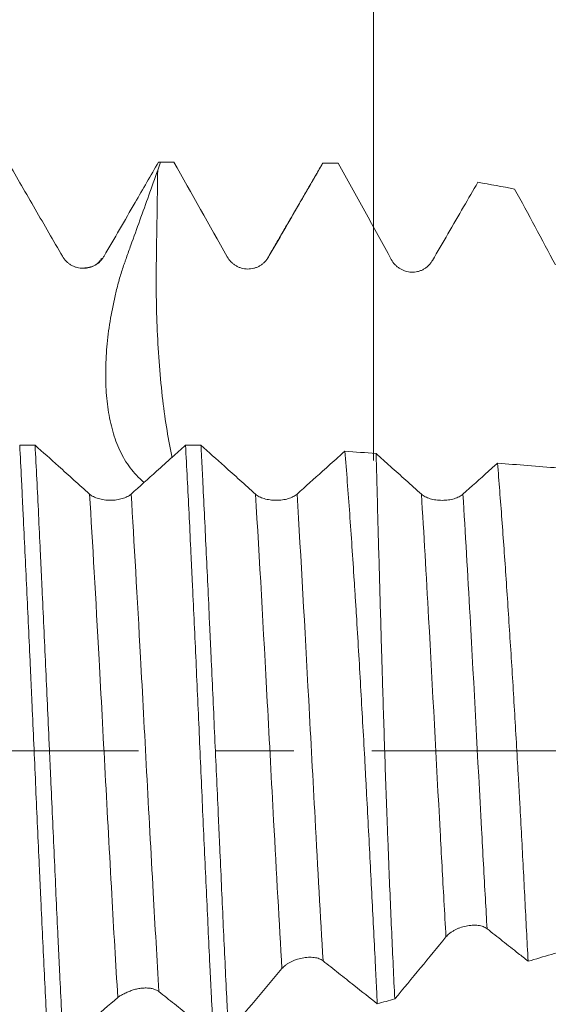
# Model space of a CAD drawing. Units: millimetres. Extents: x -43 to 78, y -83 to 35.
# Drawn here: x 51 to 54, y -1 to 4 of the extents above; entities that cross this region are included whole.
import ezdxf

# ---------------------------------------------------------------- set-up
doc = ezdxf.new("R2010")
doc.units = ezdxf.units.MM
doc.linetypes.add('CENTER', pattern=[47.5, 22, -8.5, 8.5, -8.5])
for name, color, linetype in [('1', 4, 'Continuous'), ('2', 7, 'Continuous'), ('SK2', 7, 'Continuous'), ('SK4', 2, 'CENTER')]:
    doc.layers.add(name, color=color, linetype=linetype)
doc.styles.add('iso_b_vert', font='simplex.shx')
doc.dimstyles.get("Standard").update_dxf_attribs({"dimtxt": 0.18, "dimasz": 0.18, "dimexe": 0.18, "dimexo": 0.0625, "dimgap": 0.09, "dimtad": 1, "dimzin": 0, "dimdsep": 52, "dimtxsty": 'Standard', "dimcen": 0.09, "dimadec": 0, "dimazin": 0, "dimtfac": 1, "dimtdec": 4, "dimtofl": 0, "dimtmove": 0, "dimatfit": 3, "dimfxl": 1, "dimtolj": 1, "dimtzin": 0, "dimarcsym": 0})

# ---------------------------------------------------------------- blocks, each defined once
blk = doc.blocks.new('_U2')
at = {"layer": 'SK2', "lineweight": 13}
for p, q in [((53.14, 1.5875), (53.14, 14.722576)), ((57.13, 4.808471), (57.13, 14.722576)), ((64.63, 12.722576), (45.64, 12.722576))]:
    blk.add_line(p, q, dxfattribs=at)
at = {"layer": 'SK2', "lineweight": 18}
for points in [[(53.14, 12.722576), (49.640002, 12.261792), (49.639998, 13.18336)], [(57.13, 12.722576), (60.629998, 13.18336), (60.630002, 12.261792)]]:
    blk.add_solid(points, dxfattribs=at)
at = {"layer": 'SK2', "lineweight": 18, "attachment_point": 7, "line_spacing_factor": 1.084337, "style": 'iso_b_vert'}
for s, insert, char_height in [('\\W0.7457;3.99', (51.773544, 20.60769), 3), ("\\W0.7095;'B'", (51.800044, 13.505209), 3.5)]:
    blk.add_mtext(s, dxfattribs=dict(at, insert=insert, char_height=char_height))
blk = doc.blocks.new('_U5')
at = {"layer": '2', "lineweight": 13}
for p, q in [((35.88, -1.5875), (35.88, -23.720971)), ((57.13, -4.808471), (57.13, -23.720971)), ((57.13, -21.720971), (35.88, -21.720971))]:
    blk.add_line(p, q, dxfattribs=at)
at = {"layer": '2', "lineweight": 18}
for points in [[(35.88, -21.720971), (39.379998, -21.260187), (39.380002, -22.181755)], [(57.13, -21.720971), (53.630002, -22.181755), (53.629998, -21.260187)]]:
    blk.add_solid(points, dxfattribs=at)
at = {"layer": '2', "lineweight": 18, "insert": (43.518486, -20.835856), "char_height": 3, "attachment_point": 7, "line_spacing_factor": 1.084337, "style": 'iso_b_vert'}
blk.add_mtext('\\W0.6563;21.2', dxfattribs=at)

msp = doc.modelspace()

# ---------------------------------------------------------------- linework, layer by layer
at = {"layer": '1', "lineweight": 18}
msp.add_line((52.8603, 3.2111), (52.8631, 3.2154), dxfattribs=at)
at = {"layer": '1', "lineweight": 13}
msp.add_line((52.5649, 2.7002), (52.5605, 2.6939), dxfattribs=at)
at = {"layer": '1', "lineweight": 18}
for points, knots in [([(51.1411, 3.221), (51.1908, 3.135), (51.2405, 3.049), (51.3399, 2.877), (51.3896, 2.7911), (51.4393, 2.7051)], [0, 0, 0, 0, 0.5, 0.5, 1, 1, 1, 1]), ([(51.6665, 2.7052), (51.6948, 2.7542), (51.7232, 2.8032), (51.7798, 2.9013), (51.8082, 2.9504), (51.8792, 3.0733), (51.9218, 3.1471), (51.9645, 3.221)], [0, 0, 0, 0, 0.285259, 0.285259, 0.570518, 0.570518, 1, 1, 1, 1]), ([(52.5649, 2.7002), (52.5933, 2.7492), (52.6216, 2.7982), (52.6783, 2.8961), (52.7067, 2.9451), (52.7777, 3.0679), (52.8204, 3.1416), (52.8631, 3.2154)], [0, 0, 0, 0, 0.28524, 0.28524, 0.570481, 0.570481, 1, 1, 1, 1]), ([(51.8855, 1.4678), (51.8815, 1.4712), (51.8776, 1.4747), (51.8601, 1.4905), (51.8474, 1.5034), (51.8115, 1.5437), (51.7905, 1.573), (51.7634, 1.6208), (51.7551, 1.6375), (51.74, 1.6717), (51.7331, 1.6892), (51.7145, 1.7432), (51.7047, 1.781), (51.6931, 1.8403), (51.6897, 1.8606), (51.6841, 1.9018), (51.6819, 1.9227), (51.6769, 1.9861), (51.6754, 2.0294), (51.6759, 2.0959), (51.6765, 2.1184), (51.6786, 2.1638), (51.6801, 2.1868), (51.6861, 2.256), (51.6918, 2.3023), (51.7071, 2.3951), (51.7164, 2.4417), (51.7326, 2.5118), (51.7384, 2.5352), (51.7508, 2.5822), (51.7574, 2.6055), (51.7686, 2.6401), (51.7725, 2.6516), (51.7787, 2.6687), (51.7808, 2.6743), (51.785, 2.6857), (51.7871, 2.6914), (51.7931, 2.7085), (51.7971, 2.72), (51.8051, 2.7428), (51.8092, 2.7543), (51.8295, 2.8113), (51.846, 2.8569), (51.8952, 2.9937), (51.9277, 3.085), (51.9601, 3.1763)], [0, 0, 0, 0, 0.010463, 0.010463, 0.047113, 0.047113, 0.120412, 0.120412, 0.157061, 0.157061, 0.193711, 0.193711, 0.26701, 0.26701, 0.303659, 0.303659, 0.340309, 0.340309, 0.413608, 0.413608, 0.450257, 0.450257, 0.486907, 0.486907, 0.560206, 0.560206, 0.633505, 0.633505, 0.670154, 0.670154, 0.706804, 0.706804, 0.725129, 0.725129, 0.734291, 0.734291, 0.743453, 0.743453, 0.761778, 0.761778, 0.780103, 0.780103, 0.853402, 0.853402, 1, 1, 1, 1]), ([(53.4618, 2.682), (53.4903, 2.731), (53.5187, 2.7799), (53.5755, 2.8778), (53.6039, 2.9267), (53.6583, 3.0206), (53.6844, 3.0655), (53.7104, 3.1103)], [0, 0, 0, 0, 0.342845, 0.342845, 0.68569, 0.68569, 1, 1, 1, 1]), ([(51.4393, 2.7051), (51.4451, 2.6951), (51.4521, 2.6861), (51.4642, 2.674), (51.4686, 2.6702), (51.4777, 2.6632), (51.4871, 2.6569), (51.4974, 2.6518), (51.508, 2.6474), (51.5135, 2.6456), (51.5245, 2.6426), (51.5301, 2.6415), (51.5414, 2.64), (51.5472, 2.6397), (51.5644, 2.6397), (51.5757, 2.6411), (51.5923, 2.6456), (51.5978, 2.6474), (51.6083, 2.6518), (51.6135, 2.6543), (51.6283, 2.6628), (51.6375, 2.6699), (51.6496, 2.682), (51.6534, 2.6863), (51.6604, 2.6953), (51.6636, 2.7002), (51.6665, 2.7052)], [0, 0, 0, 0, 0.125, 0.125, 0.1875, 0.1875, 0.25, 0.3125, 0.3125, 0.375, 0.375, 0.4375, 0.4375, 0.5, 0.5, 0.625, 0.625, 0.6875, 0.6875, 0.75, 0.75, 0.875, 0.875, 0.9375, 0.9375, 1, 1, 1, 1]), ([(52.3403, 2.7026), (52.3459, 2.6926), (52.3527, 2.6835), (52.3645, 2.6713), (52.3687, 2.6674), (52.3776, 2.6604), (52.3868, 2.654), (52.3968, 2.6488), (52.4072, 2.6442), (52.4125, 2.6423), (52.4287, 2.6376), (52.4399, 2.6359), (52.4627, 2.6355), (52.4738, 2.6368), (52.4903, 2.6409), (52.4958, 2.6427), (52.5064, 2.6469), (52.5115, 2.6494), (52.5214, 2.655), (52.5262, 2.6581), (52.5354, 2.6651), (52.5398, 2.6689), (52.5479, 2.6769), (52.5517, 2.6812), (52.5587, 2.6903), (52.562, 2.6952), (52.5649, 2.7002)], [0, 0, 0, 0, 0.125, 0.125, 0.1875, 0.1875, 0.25, 0.3125, 0.3125, 0.375, 0.375, 0.5, 0.5, 0.625, 0.625, 0.6875, 0.6875, 0.75, 0.75, 0.8125, 0.8125, 0.875, 0.875, 0.9375, 0.9375, 1, 1, 1, 1]), ([(53.2372, 2.6878), (53.2428, 2.6777), (53.2494, 2.6685), (53.261, 2.6561), (53.2652, 2.6521), (53.274, 2.6449), (53.2786, 2.6415), (53.2881, 2.6355), (53.293, 2.6328), (53.3033, 2.628), (53.3087, 2.626), (53.3248, 2.6209), (53.3359, 2.6189), (53.3588, 2.618), (53.3701, 2.6191), (53.3867, 2.623), (53.3922, 2.6247), (53.4029, 2.6289), (53.408, 2.6313), (53.418, 2.6368), (53.4228, 2.6399), (53.4321, 2.6468), (53.4365, 2.6506), (53.4447, 2.6587), (53.4486, 2.663), (53.4556, 2.6721), (53.4589, 2.677), (53.4618, 2.682)], [0, 0, 0, 0, 0.125, 0.125, 0.1875, 0.1875, 0.25, 0.25, 0.3125, 0.3125, 0.375, 0.375, 0.5, 0.5, 0.625, 0.625, 0.6875, 0.6875, 0.75, 0.75, 0.8125, 0.8125, 0.875, 0.875, 0.9375, 0.9375, 1, 1, 1, 1]), ([(51.2055, 1.6718), (51.2087, 1.6108), (51.2119, 1.5484), (51.2167, 1.4527), (51.2183, 1.4205), (51.2214, 1.3553), (51.223, 1.3223), (51.231, 1.157), (51.2373, 1.0221), (51.2502, 0.7476), (51.2567, 0.608), (51.2649, 0.4303), (51.2665, 0.3946), (51.2698, 0.3229), (51.2714, 0.2868), (51.2763, 0.1788), (51.2796, 0.107), (51.2891, -0.1079), (51.2954, -0.2505), (51.3049, -0.4631), (51.3081, -0.5339), (51.3129, -0.6396), (51.3145, -0.6749), (51.3178, -0.7452), (51.3194, -0.7804), (51.3276, -0.9552), (51.334, -1.0911), (51.3467, -1.3552), (51.353, -1.4835), (51.3595, -1.6078)], [0, 0, 0, 0, 0.0625, 0.0625, 0.09375, 0.09375, 0.125, 0.125, 0.25, 0.25, 0.375, 0.375, 0.40625, 0.40625, 0.4375, 0.4375, 0.5, 0.5, 0.625, 0.625, 0.6875, 0.6875, 0.71875, 0.71875, 0.75, 0.75, 0.875, 0.875, 1, 1, 1, 1]), ([(51.5874, 1.4042), (51.5591, 1.4296), (51.5307, 1.4551), (51.474, 1.5059), (51.4457, 1.5314), (51.3747, 1.5952), (51.3321, 1.6335), (51.2894, 1.6718)], [0, 0, 0, 0, 0.285317, 0.285317, 0.570633, 0.570633, 1, 1, 1, 1]), ([(51.4435, -1.6079), (51.437, -1.4842), (51.4305, -1.3557), (51.4225, -1.189), (51.4209, -1.1552), (51.4177, -1.0875), (51.4161, -1.0534), (51.4114, -0.951), (51.4083, -0.8823), (51.3988, -0.6747), (51.3924, -0.5345), (51.3827, -0.3215), (51.3795, -0.25), (51.3746, -0.1421), (51.3729, -0.106), (51.3696, -0.0336), (51.368, 0.0024), (51.3598, 0.1824), (51.3534, 0.325), (51.3406, 0.6075), (51.3342, 0.7473), (51.3262, 0.9204), (51.3246, 0.955), (51.3214, 1.0239), (51.3198, 1.058), (51.315, 1.1597), (51.3118, 1.2263), (51.3022, 1.4229), (51.2958, 1.5496), (51.2894, 1.6718)], [0, 0, 0, 0, 0.125, 0.125, 0.15625, 0.15625, 0.1875, 0.1875, 0.25, 0.25, 0.375, 0.375, 0.4375, 0.4375, 0.46875, 0.46875, 0.5, 0.5, 0.625, 0.625, 0.75, 0.75, 0.78125, 0.78125, 0.8125, 0.8125, 0.875, 0.875, 1, 1, 1, 1]), ([(52.1124, 1.6717), (52.0879, 1.6497), (52.0635, 1.6277), (52.0107, 1.5803), (51.9824, 1.5548), (51.9076, 1.4876), (51.8611, 1.4459), (51.8146, 1.4042)], [0, 0, 0, 0, 0.246346, 0.246346, 0.531771, 0.531771, 1, 1, 1, 1]), ([(52.1124, 1.6717), (52.1186, 1.5514), (52.1249, 1.4271), (52.1344, 1.2344), (52.1376, 1.1691), (52.1424, 1.0697), (52.144, 1.0363), (52.1472, 0.9689), (52.1488, 0.9349), (52.1569, 0.7645), (52.1632, 0.6271), (52.1758, 0.3498), (52.182, 0.21), (52.1913, -0.0014), (52.1944, -0.0723), (52.2007, -0.2143), (52.2039, -0.2848), (52.2133, -0.4949), (52.2196, -0.633), (52.2324, -0.9054), (52.2388, -1.0397), (52.2468, -1.2051), (52.2484, -1.238), (52.2516, -1.3031), (52.2563, -1.3998), (52.2609, -1.4938), (52.264, -1.5553)], [0, 0, 0, 0, 0.125, 0.125, 0.1875, 0.1875, 0.21875, 0.21875, 0.25, 0.25, 0.375, 0.375, 0.5, 0.5, 0.5625, 0.5625, 0.625, 0.625, 0.75, 0.75, 0.875, 0.875, 0.90625, 0.90625, 0.9375, 1, 1, 1, 1]), ([(52.4946, 1.404), (52.4662, 1.4295), (52.4379, 1.4549), (52.3812, 1.5058), (52.3528, 1.5312), (52.2818, 1.595), (52.2392, 1.6333), (52.1965, 1.6717)], [0, 0, 0, 0, 0.285276, 0.285276, 0.570552, 0.570552, 1, 1, 1, 1]), ([(52.347, -1.54), (52.3454, -1.5089), (52.3438, -1.4776), (52.3406, -1.4147), (52.3358, -1.3198), (52.3312, -1.2232), (52.3219, -1.0279), (52.3158, -0.8948), (52.3065, -0.6907), (52.3034, -0.6219), (52.2987, -0.5176), (52.2972, -0.4827), (52.294, -0.4128), (52.2925, -0.3779), (52.2846, -0.2034), (52.2783, -0.0639), (52.2657, 0.2149), (52.2594, 0.3542), (52.2514, 0.5282), (52.2498, 0.5631), (52.2466, 0.6325), (52.2418, 0.736), (52.2371, 0.8378), (52.2276, 1.0389), (52.2215, 1.1699), (52.2122, 1.3618), (52.2091, 1.4249), (52.2044, 1.5185), (52.2028, 1.5495), (52.1997, 1.6111), (52.1981, 1.6416), (52.1965, 1.6717)], [0, 0, 0, 0, 0.03125, 0.03125, 0.0625, 0.125, 0.125, 0.25, 0.25, 0.3125, 0.3125, 0.34375, 0.34375, 0.375, 0.375, 0.5, 0.5, 0.625, 0.625, 0.65625, 0.65625, 0.6875, 0.75, 0.75, 0.875, 0.875, 0.9375, 0.9375, 0.96875, 0.96875, 1, 1, 1, 1]), ([(52.9836, 1.6392), (52.9711, 1.628), (52.9586, 1.6168), (52.9178, 1.5801), (52.8895, 1.5547), (52.8147, 1.4875), (52.7682, 1.4457), (52.7217, 1.404)], [0, 0, 0, 0, 0.142992, 0.142992, 0.467509, 0.467509, 1, 1, 1, 1]), ([(52.9836, 1.6392), (52.9924, 1.5287), (53.0011, 1.4143), (53.0181, 1.1782), (53.0263, 1.0565), (53.0365, 0.8996), (53.0385, 0.868), (53.0425, 0.8042), (53.0445, 0.7722), (53.0504, 0.676), (53.0543, 0.6116), (53.0658, 0.4177), (53.0733, 0.2874), (53.0843, 0.0906), (53.088, 0.0247), (53.0934, -0.0745), (53.0952, -0.1076), (53.0987, -0.174), (53.1005, -0.2073), (53.1094, -0.3733), (53.1163, -0.5043), (53.1297, -0.7625), (53.1362, -0.8898), (53.1456, -1.0779), (53.1487, -1.1402), (53.1532, -1.2329), (53.1547, -1.2636), (53.1576, -1.3246), (53.1591, -1.3548), (53.1605, -1.3849)], [0, 0, 0, 0, 0.125, 0.125, 0.25, 0.25, 0.28125, 0.28125, 0.3125, 0.3125, 0.375, 0.375, 0.5, 0.5, 0.5625, 0.5625, 0.59375, 0.59375, 0.625, 0.625, 0.75, 0.75, 0.875, 0.875, 0.9375, 0.9375, 0.96875, 0.96875, 1, 1, 1, 1]), ([(53.4017, 1.4037), (53.3734, 1.4291), (53.345, 1.4545), (53.2883, 1.5054), (53.26, 1.5308), (53.2058, 1.5794), (53.1801, 1.6026), (53.1543, 1.6257)], [0, 0, 0, 0, 0.343718, 0.343718, 0.687435, 0.687435, 1, 1, 1, 1]), ([(53.2564, -1.3581), (53.2504, -1.2399), (53.2447, -1.119), (53.2338, -0.8721), (53.2285, -0.7462), (53.2221, -0.5855), (53.2209, -0.5532), (53.2184, -0.4882), (53.2171, -0.4556), (53.2135, -0.3581), (53.2111, -0.2931), (53.2042, -0.0982), (53.1999, 0.0315), (53.1937, 0.2258), (53.1917, 0.2905), (53.1888, 0.3875), (53.1878, 0.4198), (53.1859, 0.4844), (53.1849, 0.5168), (53.1802, 0.6776), (53.1767, 0.8033), (53.1697, 1.0487), (53.1663, 1.1685), (53.1616, 1.3437), (53.1601, 1.4014), (53.1579, 1.4867), (53.1571, 1.515), (53.1557, 1.5708), (53.155, 1.5984), (53.1543, 1.6257)], [0, 0, 0, 0, 0.125, 0.125, 0.25, 0.25, 0.28125, 0.28125, 0.3125, 0.3125, 0.375, 0.375, 0.5, 0.5, 0.5625, 0.5625, 0.59375, 0.59375, 0.625, 0.625, 0.75, 0.75, 0.875, 0.875, 0.9375, 0.9375, 0.96875, 0.96875, 1, 1, 1, 1]), ([(53.8178, 1.5733), (53.8013, 1.5584), (53.7848, 1.5436), (53.7218, 1.487), (53.6753, 1.4453), (53.6289, 1.4037)], [0, 0, 0, 0, 0.262348, 0.262348, 1, 1, 1, 1]), ([(53.8178, 1.5733), (53.8261, 1.4738), (53.834, 1.3712), (53.8497, 1.1597), (53.8574, 1.0508), (53.8687, 0.8828), (53.8725, 0.8259), (53.8801, 0.7107), (53.8838, 0.6529), (53.895, 0.4789), (53.9022, 0.3621), (53.9163, 0.1268), (53.9232, 0.0083), (53.9316, -0.1408), (53.9333, -0.1707), (53.9366, -0.2306), (53.9383, -0.2605), (53.9432, -0.3498), (53.9464, -0.4089), (53.9558, -0.5849), (53.9619, -0.7006), (53.9737, -0.9287), (53.9795, -1.0411), (53.9851, -1.1518)], [0, 0, 0, 0, 0.125, 0.125, 0.25, 0.25, 0.3125, 0.3125, 0.375, 0.375, 0.5, 0.5, 0.625, 0.625, 0.65625, 0.65625, 0.6875, 0.6875, 0.75, 0.75, 0.875, 0.875, 1, 1, 1, 1]), ([(51.8146, 1.4042), (51.8088, 1.399), (51.8019, 1.3943), (51.7897, 1.3881), (51.7854, 1.3861), (51.7763, 1.3825), (51.7715, 1.3808), (51.7617, 1.3779), (51.7566, 1.3766), (51.7459, 1.3743), (51.7405, 1.3734), (51.7294, 1.3719), (51.7239, 1.3713), (51.7126, 1.3706), (51.7068, 1.3704), (51.6896, 1.3704), (51.6783, 1.3711), (51.6616, 1.3734), (51.6561, 1.3743), (51.6456, 1.3766), (51.6405, 1.3779), (51.6257, 1.3823), (51.6164, 1.386), (51.6043, 1.3922), (51.6005, 1.3944), (51.5936, 1.3991), (51.5903, 1.4016), (51.5874, 1.4042)], [0, 0, 0, 0, 0.125, 0.125, 0.1875, 0.1875, 0.25, 0.25, 0.3125, 0.3125, 0.375, 0.375, 0.4375, 0.4375, 0.5, 0.5, 0.625, 0.625, 0.6875, 0.6875, 0.75, 0.75, 0.875, 0.875, 0.9375, 0.9375, 1, 1, 1, 1]), ([(52.7217, 1.404), (52.7159, 1.3988), (52.709, 1.3942), (52.6969, 1.3879), (52.6925, 1.3859), (52.6834, 1.3823), (52.6787, 1.3806), (52.6688, 1.3777), (52.6637, 1.3764), (52.6531, 1.3742), (52.6476, 1.3732), (52.6366, 1.3717), (52.631, 1.3712), (52.6197, 1.3704), (52.6139, 1.3702), (52.5967, 1.3702), (52.5854, 1.371), (52.5688, 1.3732), (52.5633, 1.3742), (52.5527, 1.3764), (52.5476, 1.3777), (52.5328, 1.3821), (52.5235, 1.3858), (52.5114, 1.392), (52.5077, 1.3942), (52.5007, 1.3989), (52.4975, 1.4014), (52.4946, 1.404)], [0, 0, 0, 0, 0.125, 0.125, 0.1875, 0.1875, 0.25, 0.25, 0.3125, 0.3125, 0.375, 0.375, 0.4375, 0.4375, 0.5, 0.5, 0.625, 0.625, 0.6875, 0.6875, 0.75, 0.75, 0.875, 0.875, 0.9375, 0.9375, 1, 1, 1, 1]), ([(53.6289, 1.4037), (53.6231, 1.3985), (53.6161, 1.3938), (53.604, 1.3875), (53.5996, 1.3855), (53.5905, 1.3819), (53.5858, 1.3803), (53.5759, 1.3774), (53.5708, 1.3761), (53.5602, 1.3738), (53.5547, 1.3729), (53.5437, 1.3714), (53.5381, 1.3708), (53.5268, 1.3701), (53.521, 1.3699), (53.5038, 1.3699), (53.4925, 1.3706), (53.4759, 1.3729), (53.4704, 1.3738), (53.4599, 1.3761), (53.4548, 1.3773), (53.4399, 1.3817), (53.4307, 1.3854), (53.4186, 1.3917), (53.4148, 1.3939), (53.4078, 1.3986), (53.4046, 1.4011), (53.4017, 1.4037)], [0, 0, 0, 0, 0.125, 0.125, 0.1875, 0.1875, 0.25, 0.25, 0.3125, 0.3125, 0.375, 0.375, 0.4375, 0.4375, 0.5, 0.5, 0.625, 0.625, 0.6875, 0.6875, 0.75, 0.75, 0.875, 0.875, 0.9375, 0.9375, 1, 1, 1, 1]), ([(53.5362, -1.0191), (53.5417, -1.0123), (53.5483, -1.0059), (53.5599, -0.9968), (53.5641, -0.9938), (53.5728, -0.988), (53.5773, -0.9853), (53.5868, -0.9801), (53.5918, -0.9777), (53.602, -0.9731), (53.6073, -0.9709), (53.6235, -0.9651), (53.6346, -0.9619), (53.6517, -0.9584), (53.6575, -0.9574), (53.6687, -0.9559), (53.6743, -0.9554), (53.6854, -0.9548), (53.691, -0.9547), (53.7017, -0.9551), (53.7121, -0.9559), (53.7217, -0.9577), (53.731, -0.9599), (53.7354, -0.9612), (53.7437, -0.9643), (53.7475, -0.966), (53.7546, -0.9699), (53.7578, -0.972), (53.7608, -0.9743)], [0, 0, 0, 0, 0.125, 0.125, 0.1875, 0.1875, 0.25, 0.25, 0.3125, 0.3125, 0.375, 0.375, 0.5, 0.5, 0.5625, 0.5625, 0.625, 0.625, 0.6875, 0.6875, 0.75, 0.8125, 0.8125, 0.875, 0.875, 0.9375, 0.9375, 1, 1, 1, 1]), ([(53.7608, -0.9743), (53.7892, -0.9968), (53.8176, -1.0193), (53.8744, -1.0642), (53.9028, -1.0866), (53.9492, -1.1233), (53.9672, -1.1375), (53.9851, -1.1518)], [0, 0, 0, 0, 0.379841, 0.379841, 0.759681, 0.759681, 1, 1, 1, 1]), ([(52.6393, -1.1927), (52.6449, -1.186), (52.6516, -1.1796), (52.6633, -1.1706), (52.6675, -1.1676), (52.6764, -1.162), (52.681, -1.1593), (52.6906, -1.1543), (52.6955, -1.1519), (52.7059, -1.1474), (52.7112, -1.1453), (52.7274, -1.1397), (52.7385, -1.1367), (52.7614, -1.1322), (52.7726, -1.1308), (52.7891, -1.1301), (52.7946, -1.1301), (52.8052, -1.1305), (52.8104, -1.131), (52.8203, -1.1323), (52.8251, -1.1332), (52.8343, -1.1354), (52.8387, -1.1368), (52.8469, -1.1398), (52.8507, -1.1416), (52.8577, -1.1454), (52.861, -1.1476), (52.8639, -1.1499)], [0, 0, 0, 0, 0.125, 0.125, 0.1875, 0.1875, 0.25, 0.25, 0.3125, 0.3125, 0.375, 0.375, 0.5, 0.5, 0.625, 0.625, 0.6875, 0.6875, 0.75, 0.75, 0.8125, 0.8125, 0.875, 0.875, 0.9375, 0.9375, 1, 1, 1, 1]), ([(52.8639, -1.1499), (52.8923, -1.1723), (52.9207, -1.1948), (52.9774, -1.2398), (53.0058, -1.2623), (53.0763, -1.3181), (53.1184, -1.3515), (53.1605, -1.3849)], [0, 0, 0, 0, 0.286999, 0.286999, 0.573998, 0.573998, 1, 1, 1, 1]), ([(51.7417, -1.3502), (51.7462, -1.3463), (51.7515, -1.3427), (51.7634, -1.3361), (51.7702, -1.333), (51.7774, -1.3304)], [0, 0, 0, 0, 0.5, 0.5, 1, 1, 1, 1]), ([(51.7774, -1.3304), (51.7839, -1.3265), (51.7907, -1.323), (51.8051, -1.3164), (51.8128, -1.3134), (51.8282, -1.3083), (51.8361, -1.3061), (51.8522, -1.3025), (51.8604, -1.301), (51.8763, -1.2991), (51.8842, -1.2985), (51.8998, -1.2983), (51.9073, -1.2986), (51.9217, -1.3002), (51.9285, -1.3014), (51.9414, -1.3049), (51.9473, -1.307), (51.9527, -1.3096)], [0, 0, 0, 0, 0.125, 0.125, 0.25, 0.25, 0.375, 0.375, 0.5, 0.5, 0.625, 0.625, 0.75, 0.75, 0.875, 0.875, 1, 1, 1, 1]), ([(51.9669, -1.3183), (51.9951, -1.3409), (52.0234, -1.3634), (52.0799, -1.4085), (52.1082, -1.431), (52.179, -1.4875), (52.2215, -1.5214), (52.264, -1.5553)], [0, 0, 0, 0, 0.285372, 0.285372, 0.570745, 0.570745, 1, 1, 1, 1]), ([(51.0617, -1.3503), (51.0901, -1.3748), (51.1184, -1.3993), (51.175, -1.4483), (51.2034, -1.4727), (51.2743, -1.5341), (51.3169, -1.571), (51.3595, -1.6078)], [0, 0, 0, 0, 0.285391, 0.285391, 0.570782, 0.570782, 1, 1, 1, 1]), ([(51.4435, -1.6079), (51.4932, -1.5649), (51.5429, -1.5219), (51.6423, -1.4361), (51.692, -1.3933), (51.7417, -1.3502)], [0, 0, 0, 0, 0.5, 0.5, 1, 1, 1, 1])]:
    msp.add_open_spline(points, degree=3, knots=knots, dxfattribs=at)
for points, degree in [([(51.9601, 3.1763), (51.9654, 3.1912), (51.9707, 3.2061), (51.976, 3.221)], 3), ([(51.976, 3.221), (51.9722, 3.221), (51.9683, 3.221), (51.9645, 3.221)], 3), ([(52.0476, 3.2209), (52.0237, 3.2209), (51.9999, 3.221), (51.976, 3.221)], 3), ([(52.0476, 3.2209), (52.1456, 3.0484), (52.2433, 2.8757), (52.3403, 2.7026)], 3), ([(52.8625, 3.215), (52.7115, 2.9543), (52.5603, 2.6937)], 2), ([(52.9464, 3.2143), (52.9186, 3.2147), (52.8908, 3.215), (52.8631, 3.2154)], 3), ([(52.9464, 3.2143), (53.044, 3.0392), (53.1411, 2.8638), (53.2372, 2.6878)], 3), ([(53.7104, 3.1103), (53.7775, 3.0982), (53.8446, 3.0859), (53.9117, 3.0734)], 3), ([(53.9117, 3.0734), (53.9865, 2.9356), (54.0607, 2.7975), (54.1341, 2.6589)], 3), ([(51.6534, 2.6936), (51.6232, 2.6391), (51.5379, 2.6406)], 2), ([(51.2055, 1.6718), (51.2335, 1.6718), (51.2615, 1.6718), (51.2894, 1.6718)], 3), ([(52.1124, 1.6717), (52.1404, 1.6717), (52.1685, 1.6717), (52.1965, 1.6717)], 3), ([(53.1543, 1.6257), (53.0974, 1.6302), (53.0405, 1.6347), (52.9836, 1.6392)], 3), ([(54.1489, 1.5471), (54.0385, 1.5558), (53.9282, 1.5646), (53.8178, 1.5733)], 3), ([(53.2564, -1.3581), (53.3505, -1.2452), (53.4439, -1.1322), (53.5362, -1.0191)], 3), ([(53.9851, -1.1518), (54.07, -1.1274), (54.1547, -1.1029), (54.2395, -1.0783)], 3), ([(52.347, -1.54), (52.4449, -1.4243), (52.5425, -1.3085), (52.6393, -1.1927)], 3), ([(51.9527, -1.3096), (51.9581, -1.3121), (51.9628, -1.315), (51.9669, -1.3183)], 3), ([(53.1605, -1.3849), (53.1925, -1.376), (53.2245, -1.3671), (53.2564, -1.3581)], 3)]:
    msp.add_open_spline(points, degree=degree, dxfattribs=at)
at = {"layer": '1', "lineweight": 13}
for points, knots in [([(51.9601, 3.1763), (51.9581, 3.0396), (51.9555, 2.869), (51.9529, 2.6984), (51.9515, 2.6073), (51.9513, 2.488), (51.9582, 2.2364), (51.9822, 1.9194), (52.019, 1.6955), (52.0399, 1.6033)], [0, 0, 0, 0, 0.241434, 0.301215, 0.301215, 0.420778, 0.54034, 0.779465, 1, 1, 1, 1]), ([(51.7417, -1.3502), (51.7305, -1.1684), (51.694, -0.5337), (51.6422, 0.4658), (51.6042, 1.1362), (51.5874, 1.4042)], [0, 0, 0, 0, 0.19031, 0.632649, 1, 1, 1, 1]), ([(51.9669, -1.3183), (51.9562, -1.1428), (51.9201, -0.5145), (51.869, 0.4729), (51.8311, 1.1392), (51.8146, 1.4042)], [0, 0, 0, 0, 0.184819, 0.632602, 1, 1, 1, 1]), ([(52.6393, -1.1927), (52.6244, -0.9419), (52.598, -0.4646), (52.5498, 0.4452), (52.5165, 1.0535), (52.4946, 1.404)], [0, 0, 0, 0, 0.323586, 0.563969, 1, 1, 1, 1]), ([(52.8639, -1.1499), (52.8496, -0.9076), (52.8239, -0.4408), (52.7765, 0.4531), (52.7434, 1.0568), (52.7217, 1.404)], [0, 0, 0, 0, 0.315264, 0.560049, 1, 1, 1, 1]), ([(53.5362, -1.0191), (53.5325, -0.9537), (53.5218, -0.7654), (53.4905, -0.1934), (53.4496, 0.5892), (53.4151, 1.1899), (53.4017, 1.4037)], [0, 0, 0, 0, 0.086679, 0.245221, 0.712083, 1, 1, 1, 1]), ([(53.7608, -0.9743), (53.7577, -0.92), (53.7477, -0.7426), (53.7171, -0.1822), (53.6763, 0.5966), (53.642, 1.1931), (53.6289, 1.4037)], [0, 0, 0, 0, 0.072899, 0.234601, 0.710772, 1, 1, 1, 1])]:
    msp.add_open_spline(points, degree=3, knots=knots, dxfattribs=at)
at = {"layer": 'SK4', "lineweight": 18, "ltscale": 0.05}
msp.add_line((-22.87, 0), (59.545, 0), dxfattribs=at)

# ---------------------------------------------------------------- dimensions: what is measured, and where the dimension line sits
at = {"layer": '2', "lineweight": 18}
dim = msp.add_linear_dim(base=(35.88, -21.720971), p1=(57.13, -3.220971), p2=(35.88, 0), dimstyle='Standard', override={"dimtxt": 3, "dimasz": 3.5, "dimexe": 2, "dimexo": 1.5875, "dimgap": 1.5, "dimtad": 1, "dimtih": 1, "dimtoh": 0, "dimdec": 1, "dimlfac": 1, "dimzin": 8, "dimdsep": 46, "dimlunit": 2, "dimpost": '<>', "dimtxsty": 'iso_b_vert', "dimsah": 1, "dimse1": 0, "dimse2": 0, "dimsd1": 0, "dimsd2": 0, "dimclrd": 2, "dimclre": 2, "dimclrt": 2, "dimtol": 0, "dimtm": -0.1, "dimtfac": 1.166667, "dimtdec": 3, "dimtofl": 1, "dimtmove": 0, "dimtzin": 8, "dimlwd": 13, "dimlwe": 13}, dxfattribs=at)
dim.commit()
dim.dimension.update_dxf_attribs({"geometry": '_U5', "text_midpoint": (46.505, -21.720971)})
at = {"layer": 'SK2', "lineweight": 18}
dim = msp.add_linear_dim(base=(53.14, 12.7226), p1=(57.13, 3.221), p2=(53.14, 0), dimstyle='Standard', override={"dimtxt": 3, "dimasz": 3.5, "dimexe": 2, "dimexo": 1.5875, "dimgap": 1.5, "dimtad": 1, "dimtih": 1, "dimtoh": 0, "dimdec": 3, "dimlfac": 1, "dimzin": 8, "dimdsep": 46, "dimlunit": 2, "dimpost": '<>', "dimtxsty": 'iso_b_vert', "dimsah": 1, "dimse1": 0, "dimse2": 0, "dimsd1": 0, "dimsd2": 0, "dimclrd": 2, "dimclre": 2, "dimclrt": 2, "dimtol": 0, "dimtm": -0.1, "dimtfac": 1.166667, "dimtdec": 3, "dimtofl": 1, "dimtmove": 0, "dimtzin": 8, "dimlwd": 13, "dimlwe": 13}, dxfattribs=at)
dim.commit()
dim.dimension.update_dxf_attribs({"geometry": '_U2', "text_midpoint": (55.135, 12.7226)})

doc.saveas('drawing.dxf')
